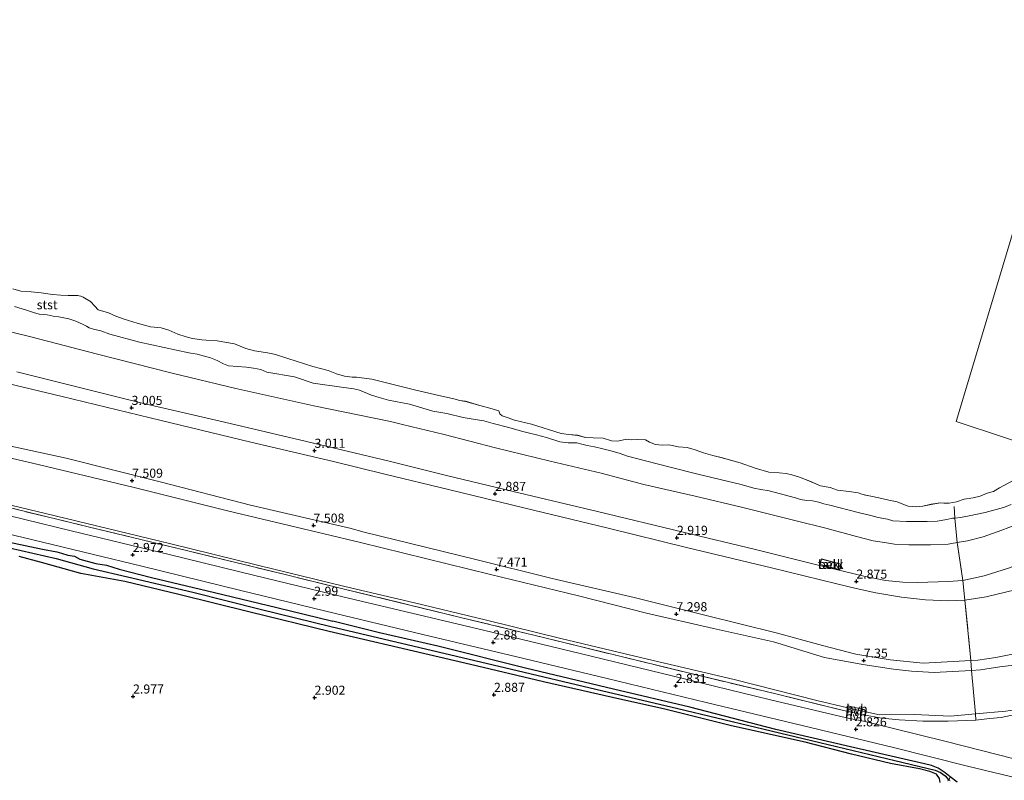
# Model space of a CAD drawing. Units: metres. Extents: x 249999 to 254522, y 606249 to 609473.
# Drawn here: x 251719 to 251990, y 607127 to 607336 of the extents above; entities that cross this region are included whole.
import ezdxf
from ezdxf.enums import TextEntityAlignment as Align

# ---------------------------------------------------------------- set-up
doc = ezdxf.new("R2010")
doc.units = ezdxf.units.M
doc.linetypes.add('IE-TERREINAFSCHEIDING', pattern=[10, 8, -2])
doc.layers.get('0').update_dxf_attribs({"lineweight": 25})
for name, color, linetype, lineweight in [('B-ME-GW-HOOGTEPUNT-S-B1', 10, 'Continuous', 25), ('B-ME-GW-INSTEEKWATERGANG-L-B1', 10, 'Continuous', 25), ('B-ME-GW-KRUINLIJN-L-B1', 93, 'Continuous', 18), ('B-ME-GW-TEENLIJN-L-B1', 93, 'Continuous', 18), ('B-ME-GW-WATERGANG-GREPPEL-L-B1', 10, 'Continuous', 25), ('B-ME-IE-GRASLAND-GV-B6', 93, 'Continuous', 18), ('B-ME-IE-GRONDWERKLIJN-GROND_NIETINGERICHT-GV-B6', 253, 'Continuous', 18), ('B-ME-IE-HULPGEOMETRIE-L-B1', 53, 'Continuous', 18), ('B-ME-IE-TERREINAFSCHEIDING-RASTERHEKWERK-L-B1', 8, 'IE-TERREINAFSCHEIDING', 18), ('B-ME-KG-KADASTRAAL-DAKRAND-L-B1', 13, 'Continuous', 18), ('B-ME-OB-BEKLEDING-GV-B6', 253, 'Continuous', 18), ('B-ME-OB-WATERLIJN-L-B1', 133, 'OB-WATERLIJN', 18), ('B-ME-OG-BEBOUWING-GV-B6', 173, 'Continuous', 18), ('B-ME-OG-WATER-GV-B6', 153, 'Continuous', 18), ('B-ME-VH-VERH_SOORT-BITUMEN-GV-B6', 8, 'IE-TERREINAFSCHEIDING-NATUURLIJK-HOUTWAL', 18), ('B-ME-VH-VERH_SOORT-HALF_VERHARDING-GV-B6', 8, 'IE-TERREINAFSCHEIDING-NATUURLIJK-HOUTWAL', 18)]:
    doc.layers.add(name, color=color, linetype=linetype, lineweight=lineweight)
doc.styles.add('NLCS-ISO', font='NLCS-ISO.TTF')
doc.linetypes.add('IE-TERREINAFSCHEIDING-NATUURLIJK-HOUTWAL', pattern='A,7,-1.5,[67,NLCS.SHX,S=0.75,R=45,X=0,Y=0],-1.5,7,-1.5,[70,NLCS.SHX,S=0.75,R=0,X=0,Y=0],-1.5', length=20)
doc.linetypes.add('OB-WATERLIJN', pattern='A,10,[32,NLCS.SHX,S=2,R=0,X=0,Y=0],-12', length=22)

# ---------------------------------------------------------------- blocks, each defined once
blk = doc.blocks.new('d03hn_FeatureWriter_4_1_FMEBLOCK7')
at = {"layer": 'B-ME-OB-WATERLIJN-L-B1'}
blk.add_polyline3d([(680.38, -956.64, -0.91), (682.59, -957.23, -0.91), (685.41, -957.41, -0.91), (688.16, -957.71, -0.91), (691.34, -958.21, -0.91), (693.63, -958.41, -0.91), (695.65, -958.48, -0.91), (698.25, -958.46, -0.91), (699.11, -958.63, -0.91), (699.75, -958.93, -0.91), (701.76, -960.11, -0.91), (702.98, -961.37, -0.91), (703.9, -962.41, -0.91), (706.71, -963.27, -0.91), (708.73, -964.13, -0.91), (711.09, -964.94, -0.91), (714.61, -966.07, -0.91), (718.33, -967.1, -0.91), (721.27, -967.35, -0.91), (723.4, -968.04, -0.91), (725.89, -969.1, -0.91), (728.19, -969.83, -0.91), (729.95, -970.33, -0.91), (732.53, -970.72, -0.91), (733.71, -970.74, -0.91), (736.74, -970.96, -0.91), (741.49, -971.81, -0.91), (744.58, -973.09, -0.91), (747.01, -973.74, -0.91), (750.03, -974.17, -0.91), (751.58, -974.41, -0.91), (752.78, -974.68, -0.91), (756.17, -975.83, -0.91), (763.05, -977.98, -0.91), (767.31, -979.16, -0.91), (769.57, -980.05, -0.91), (771.84, -980.65, -0.91), (773.89, -980.97, -0.91), (775.1, -981, -0.91), (779.34, -981.56, -0.91), (791.14, -984.43, -0.91), (796.67, -985.7, -0.91), (801.94, -986.96, -0.91), (803.58, -987.37, -0.91), (805.18, -987.62, -0.91), (809.14, -988.77, -0.91), (812.52, -989.65, -0.91), (814.4, -990.25, -0.91), (814.62, -991.04, -0.91), (815.32, -991.59, -0.91), (817.2, -992.28, -0.91), (818.68, -992.79, -0.91), (823.35, -993.89, -0.91), (831.6, -996.46, -0.91), (833.71, -996.73, -0.91), (836.2, -996.99, -0.91), (838.3, -997.61, -0.91), (840.42, -997.72, -0.91), (843.16, -997.78, -0.91), (845.42, -998.51, -0.91), (847.15, -998.61, -0.91), (849.59, -998.01, -0.91), (850.88, -998.26, -0.91), (852.68, -998.1, -0.91), (854.8, -998.24, -0.91), (855.92, -998.89, -0.91), (857.54, -999.54, -0.91), (859.39, -999.68, -0.91), (861.29, -999.6, -0.91), (862.65, -999.86, -0.91), (863.79, -1000.14, -0.91), (866.28, -1000.33, -0.91), (868.53, -1000.95, -0.91), (870.81, -1001.85, -0.91), (873.36, -1002.56, -0.91), (875.63, -1003.09, -0.91), (880.89, -1004.56, -0.91), (885.07, -1006.05, -0.91), (888.79, -1007.1, -0.91), (891.64, -1007.29, -0.91), (893.59, -1007.51, -0.91), (895.13, -1007.91, -0.91), (897.3, -1008.48, -0.91), (900.08, -1009.62, -0.91), (903.1, -1010.86, -0.91), (905.76, -1011.37, -0.91), (907.74, -1012.11, -0.91), (910.98, -1012.51, -0.91), (913.48, -1012.86, -0.91), (914.44, -1013.18, -0.91), (915.52, -1013.44, -0.91), (917.37, -1013.84, -0.91), (919.98, -1014.36, -0.91), (921.93, -1014.84, -0.91), (924.21, -1015.29, -0.91), (925.77, -1015.98, -0.91), (927.21, -1016.52, -0.91), (929.66, -1016.67, -0.91), (931.31, -1016.55, -0.91), (933.57, -1016, -0.91), (936.07, -1015.62, -0.91), (937.12, -1015.71, -0.91), (938.56, -1015.68, -0.91), (940.55, -1015.27, -0.91), (942.65, -1014.56, -0.91), (945.18, -1014.19, -0.91), (947.13, -1013.72, -0.91), (949.06, -1012.91, -0.91), (950.73, -1012.43, -0.91), (952.43, -1011.5, -0.91), (957.75, -1008.62, -0.91)], dxfattribs=at)
blk = doc.blocks.new('hoogtepunt')
for p, q in [((-0.5, 0), (0.5, 0)), ((0, 0.5), (0, -0.5))]:
    blk.add_line(p, q)

msp = doc.modelspace()

# ---------------------------------------------------------------- linework, layer by layer
at = {"layer": 'B-ME-GW-INSTEEKWATERGANG-L-B1'}
for points in [[(251709.123, 607193.812, 2.744), (251725.239, 607190.349, 2.858), (251729.216, 607189.68, 2.854), (251730.485, 607189.258, 2.858), (251732.272, 607188.73, 2.808), (251734.083, 607188.426, 2.832), (251735.57, 607187.664, 2.815), (251739.958, 607186.402, 2.859), (251742.913, 607185.968, 2.824), (251746.4, 607184.893, 2.831), (251755.296, 607182.582, 2.744), (251772.682, 607178.45, 2.726), (251789.891, 607174.342, 2.733), (251805.285, 607170.513, 2.773)], [(251804.299, 607167.725, 2.863), (251782.552, 607172.988, 2.871), (251762.855, 607177.877, 2.906), (251747.976, 607181.441, 2.905), (251735.833, 607183.641, 2.975), (251724.969, 607186.68, 3.025), (251718.881, 607188.354, 2.96)], [(251977.469, 607126.203, 2.518), (251975.547, 607127.606, 2.592), (251974.168, 607128.782, 2.673), (251972.248, 607130.006, 2.694), (251970.351, 607130.759, 2.686), (251968.465, 607131.239, 2.679), (251948.041, 607135.914, 2.708), (251927.48, 607140.676, 2.713), (251903.771, 607146.841, 2.742), (251882.676, 607151.835, 2.751), (251858.415, 607157.606, 2.764), (251834.288, 607163.667, 2.785), (251818.176, 607167.294, 2.812), (251805.285, 607170.513, 2.773)], [(251972.761, 607126.104, 2.814), (251972.587, 607127.176, 2.788), (251971.781, 607128.367, 2.737), (251969.91, 607129.15, 2.705), (251967.051, 607129.805, 2.687), (251959.093, 607131.352, 2.771), (251948.351, 607133.874, 2.77), (251935.544, 607137.157, 2.83), (251915.267, 607141.72, 2.83), (251896.85, 607146.316, 2.813), (251882.431, 607149.475, 2.891), (251863.378, 607153.816, 2.903), (251843.296, 607158.605, 2.887), (251823.287, 607163.28, 2.849), (251804.299, 607167.725, 2.863)]]:
    msp.add_polyline3d(points, dxfattribs=at)
at = {"layer": 'B-ME-GW-KRUINLIJN-L-B1'}
for points in [[(251812.977, 607192.247, 7.355), (251802.911, 607194.639, 7.414), (251776.308, 607200.896, 7.398), (251750.167, 607207.457, 7.374), (251724.098, 607213.748, 7.464), (251698.051, 607219.743, 7.343), (251673.086, 607225.933, 7.399), (251646.989, 607232.188, 7.388), (251620.93, 607238.334, 7.453), (251594.044, 607244.404, 7.455), (251569.111, 607251.143, 7.474), (251544.624, 607256.874, 7.507), (251518.638, 607261.801, 7.76), (251493.308, 607266.346, 7.947), (251468.615, 607271.264, 8.263), (251443.845, 607276.306, 8.743), (251425.592, 607279.508, 8.939)], [(251991.379, 607161.177, 7.336), (251988.084, 607160.554, 7.327), (251983.193, 607159.828, 7.303), (251981.26, 607159.66, 7.238), (251976.35, 607159.401, 7.27), (251968.116, 607158.961, 7.217), (251958.982, 607159.854, 7.259), (251949.532, 607161.447, 7.309), (251940.369, 607163.862, 7.34), (251927.531, 607167.316, 7.342), (251908.233, 607172.104, 7.377), (251888.38, 607177.072, 7.341), (251865.837, 607182.292, 7.402), (251844.409, 607187.578, 7.426), (251813.986, 607195.101, 7.376), (251810, 607196.122, 7.41), (251782.638, 607202.503, 7.381), (251757.747, 607208.897, 7.385), (251731.833, 607215.44, 7.345), (251705.878, 607221.063, 7.363)], [(251812.977, 607192.247, 7.355), (251848.806, 607183.385, 7.471), (251873.05, 607177.488, 7.387), (251891.769, 607172.707, 7.378), (251910.285, 607168.474, 7.409), (251926.846, 607164.813, 7.434), (251940.88, 607160.554, 7.359), (251951.493, 607158.585, 7.324), (251959.881, 607157.276, 7.346), (251964.911, 607156.741, 7.267), (251971.116, 607156.392, 7.307), (251976.162, 607156.628, 7.327), (251981.461, 607156.902, 7.397), (251983.889, 607157.138, 7.342), (251989.269, 607157.967, 7.389), (252003.072, 607159.629, 7.579)]]:
    msp.add_polyline3d(points, dxfattribs=at)
at = {"layer": 'B-ME-GW-TEENLIJN-L-B1'}
for points in [[(251419.173, 607263.52, 3.258), (251421.124, 607263.181, 3.259), (251445.864, 607259.367, 3.193), (251472.297, 607255.089, 3.233), (251497.713, 607251.226, 3.18), (251522.31, 607247.356, 3.21), (251537.963, 607244.673, 3.16), (251549.424, 607242.473, 3.166), (251565.46, 607238.66, 3.077), (251591.011, 607232.597, 3.059), (251616.975, 607226.194, 3.082), (251644.041, 607219.724, 3.078), (251671.496, 607213.105, 3.064), (251699.124, 607206.619, 3.141), (251726.058, 607200.202, 3.049), (251760.291, 607191.893, 3.108), (251784.929, 607185.888, 3.175), (251808.673, 607180.086, 3.226)], [(251947.307, 607146.697, 3.051), (251938.758, 607148.674, 3.136), (251916.013, 607154.462, 3.148), (251892.048, 607160.083, 3.135), (251868.191, 607165.792, 3.149), (251847.713, 607170.812, 3.233), (251827.794, 607175.628, 3.256), (251808.673, 607180.086, 3.226)], [(252203.501, 607101.521, 2.719), (252185.109, 607106.146, 2.692), (252165.685, 607110.199, 2.632), (252143.45, 607116.009, 2.649), (252124.921, 607120.722, 2.766), (252105.88, 607124.926, 2.644), (252093.374, 607128.32, 2.819), (252081.742, 607131.724, 2.816), (252067.526, 607135.441, 2.908), (252057.602, 607137.947, 2.92), (252044.892, 607140.098, 2.865), (252027.308, 607143.954, 2.975), (252015.772, 607145.406, 3.049), (252007.571, 607145.995, 2.995), (251998.036, 607146.408, 2.947), (251993.229, 607146.109, 3.005), (251990.884, 607145.703, 3.141), (251982.506, 607144.997, 3.216), (251975.624, 607144.322, 3.106), (251965.631, 607144.812, 3.146), (251956.071, 607144.767, 3.08), (251952.243, 607145.556, 3.001), (251947.307, 607146.697, 3.051)]]:
    msp.add_polyline3d(points, dxfattribs=at)
at = {"layer": 'B-ME-GW-WATERGANG-GREPPEL-L-B1'}
for points in [[(251712.842, 607191.515, 2.521), (251729.053, 607187.772, 2.347), (251739.258, 607184.991, 2.414), (251748.75, 607182.715, 2.387), (251766.697, 607178.533, 2.379), (251785.308, 607173.87, 2.41), (251804.788, 607169.107, 2.387)], [(251804.788, 607169.107, 2.387), (251829.35, 607163.321, 2.373), (251854.574, 607157.286, 2.38), (251877.871, 607151.792, 2.396), (251900.459, 607146.456, 2.397), (251921.911, 607141.366, 2.4), (251939.586, 607137.091, 2.423), (251960.261, 607132.185, 2.276), (251971.419, 607129.498, 2.183), (251972.88, 607128.844, 2.159), (251974.186, 607127.917, 2.106), (251975.164, 607126.71, 2.03)]]:
    msp.add_polyline3d(points, dxfattribs=at)
at = {"layer": 'B-ME-IE-GRASLAND-GV-B6'}
for points in [[(251709.088, 607237.588, 2.982), (251730.732, 607232.42, 2.979), (251755.002, 607226.529, 2.989), (251782.714, 607219.868, 2.89), (251805.523, 607214.487, 2.943), (251819.629, 607211.047, 2.971), (251837.179, 607206.806, 3.043), (251858.018, 607201.729, 3.025), (251881.28, 607196.13, 2.967), (251902.857, 607190.819, 2.997), (251926.259, 607185.225, 3.032), (251944.31, 607180.814, 2.95), (251949.646, 607179.524, 2.941), (251954.995, 607178.348, 2.946), (251962.103, 607177.119, 2.977), (251968.743, 607176.419, 3.045), (251975.001, 607176.121, 3.028), (251979.599, 607176.358, 3.03), (251981.26, 607159.66, 7.238)], [(251981.461, 607156.902, 7.397), (251976.162, 607156.628, 7.327), (251971.116, 607156.392, 7.307), (251964.911, 607156.741, 7.267), (251959.881, 607157.276, 7.346), (251951.493, 607158.585, 7.324), (251940.88, 607160.554, 7.359), (251926.846, 607164.813, 7.434), (251910.285, 607168.474, 7.409), (251891.769, 607172.707, 7.378), (251873.05, 607177.488, 7.387), (251848.806, 607183.385, 7.471), (251812.977, 607192.247, 7.355), (251802.911, 607194.639, 7.414), (251776.308, 607200.896, 7.398), (251750.167, 607207.457, 7.374), (251724.098, 607213.748, 7.464), (251698.051, 607219.743, 7.343)], [(251698.051, 607219.743, 7.343), (251724.098, 607213.748, 7.464), (251750.167, 607207.457, 7.374), (251776.308, 607200.896, 7.398), (251802.911, 607194.639, 7.414), (251812.977, 607192.247, 7.355), (251848.806, 607183.385, 7.471), (251873.05, 607177.488, 7.387), (251891.769, 607172.707, 7.378), (251910.285, 607168.474, 7.409), (251926.846, 607164.813, 7.434), (251940.88, 607160.554, 7.359), (251951.493, 607158.585, 7.324), (251959.881, 607157.276, 7.346), (251964.911, 607156.741, 7.267), (251971.116, 607156.392, 7.307), (251976.162, 607156.628, 7.327), (251981.461, 607156.902, 7.397), (251982.506, 607144.997, 3.216)], [(251705.878, 607221.063, 7.363), (251731.833, 607215.44, 7.345), (251757.747, 607208.897, 7.385), (251782.638, 607202.503, 7.381), (251810, 607196.122, 7.41), (251813.986, 607195.101, 7.376), (251844.409, 607187.578, 7.426), (251865.837, 607182.292, 7.402), (251888.38, 607177.072, 7.341), (251908.233, 607172.104, 7.377), (251927.531, 607167.316, 7.342), (251940.369, 607163.862, 7.34), (251949.532, 607161.447, 7.309), (251958.982, 607159.854, 7.259), (251968.116, 607158.961, 7.217), (251976.35, 607159.401, 7.27), (251981.26, 607159.66, 7.238), (251981.461, 607156.902, 7.397)], [(251981.26, 607159.66, 7.238), (251976.35, 607159.401, 7.27), (251968.116, 607158.961, 7.217), (251958.982, 607159.854, 7.259), (251949.532, 607161.447, 7.309), (251940.369, 607163.862, 7.34), (251927.531, 607167.316, 7.342), (251908.233, 607172.104, 7.377), (251888.38, 607177.072, 7.341), (251865.837, 607182.292, 7.402), (251844.409, 607187.578, 7.426), (251813.986, 607195.101, 7.376), (251810, 607196.122, 7.41), (251782.638, 607202.503, 7.381), (251757.747, 607208.897, 7.385), (251731.833, 607215.44, 7.345), (251705.878, 607221.063, 7.363)], [(251982.506, 607144.997, 3.216), (251975.624, 607144.322, 3.106), (251965.631, 607144.812, 3.146), (251956.071, 607144.767, 3.08), (251952.243, 607145.556, 3.001), (251952.391, 607146.012, 3.048), (251947.432, 607147.171, 3.046), (251947.307, 607146.697, 3.051), (251938.758, 607148.674, 3.136), (251916.013, 607154.462, 3.148), (251892.048, 607160.083, 3.135), (251868.191, 607165.792, 3.149), (251847.713, 607170.812, 3.233), (251827.794, 607175.628, 3.256), (251808.673, 607180.086, 3.226), (251784.929, 607185.888, 3.175), (251760.291, 607191.893, 3.108), (251726.058, 607200.202, 3.049), (251699.124, 607206.619, 3.141)], [(251699.124, 607206.619, 3.141), (251726.058, 607200.202, 3.049), (251760.291, 607191.893, 3.108), (251784.929, 607185.888, 3.175), (251808.673, 607180.086, 3.226), (251827.794, 607175.628, 3.256), (251847.713, 607170.812, 3.233), (251868.191, 607165.792, 3.149), (251892.048, 607160.083, 3.135), (251916.013, 607154.462, 3.148), (251938.758, 607148.674, 3.136), (251947.307, 607146.697, 3.051), (251947.034, 607145.734, 2.965)], [(252034.323, 607206.418, 3.19), (252050.683, 607201.162, 7.321), (252047.429, 607196.748, 7.349), (252042.974, 607190.862, 7.364), (252038.178, 607186.478, 7.327), (252034.005, 607182.333, 7.365), (252027.536, 607176.99, 7.405), (252019.453, 607171.867, 7.452), (252012.335, 607168.095, 7.401), (252006.064, 607165.325, 7.398), (251999.202, 607162.645, 7.375), (251991.379, 607161.177, 7.336), (251988.084, 607160.554, 7.327), (251983.193, 607159.828, 7.303), (251981.26, 607159.66, 7.238), (251979.599, 607176.358, 3.03), (251985.449, 607177.238, 3.059), (251996.13, 607179.772, 3.057), (252004.487, 607182.914, 3.126), (252012.193, 607186.887, 3.105), (252019.331, 607191.872, 3.105), (252026.235, 607197.713, 3.136), (252031.749, 607203.488, 3.155), (252034.323, 607206.418, 3.19)], [(251947.034, 607145.734, 2.965), (251946.973, 607143.889, 2.819), (251925.968, 607148.893, 2.906), (251899.288, 607155.381, 2.921), (251873.558, 607161.604, 2.944), (251846.886, 607168.03, 2.955), (251807.712, 607177.37, 2.904), (251783.832, 607183.132, 2.883), (251760.205, 607188.894, 2.951), (251733.134, 607195.385, 2.873), (251707.518, 607201.668, 2.926)], [(251712.987, 607202.573, 2.985), (251738.204, 607196.476, 3.036), (251765.009, 607189.971, 3.128), (251792.201, 607183.397, 3.132), (251808.426, 607179.389, 3.097), (251840.532, 607171.575, 3.117), (251863.793, 607165.958, 3.058), (251884.131, 607160.967, 3.051), (251905.262, 607155.8, 3.027), (251927.069, 607150.622, 2.984), (251946.141, 607145.931, 2.979), (251947.034, 607145.734, 2.965)], [(251947.034, 607145.734, 2.965), (251946.141, 607145.931, 2.979), (251927.069, 607150.622, 2.984), (251905.262, 607155.8, 3.027), (251884.131, 607160.967, 3.051), (251863.793, 607165.958, 3.058), (251840.532, 607171.575, 3.117), (251808.426, 607179.389, 3.097), (251792.201, 607183.397, 3.132), (251765.009, 607189.971, 3.128), (251738.204, 607196.476, 3.036), (251712.987, 607202.573, 2.985)], [(251694.3, 607199.753, 2.857), (251725.292, 607192.267, 2.9), (251752.671, 607185.692, 2.839), (251779.954, 607179.029, 2.884), (251806.051, 607172.675, 2.911), (251830.178, 607166.856, 2.843), (251856.021, 607160.701, 2.821), (251881.008, 607154.766, 2.811), (251908.292, 607148.169, 2.829), (251934.73, 607141.771, 2.777), (251959.897, 607135.706, 2.733), (251979.993, 607130.706, 2.744), (252002.432, 607125.21, 2.731)], [(251977.469, 607126.203, 2.518), (251975.547, 607127.606, 2.592), (251974.168, 607128.782, 2.673), (251972.248, 607130.006, 2.694), (251970.351, 607130.759, 2.686), (251968.465, 607131.239, 2.679), (251948.041, 607135.914, 2.708), (251927.48, 607140.676, 2.713), (251903.771, 607146.841, 2.742), (251882.676, 607151.835, 2.751), (251858.415, 607157.606, 2.764), (251834.288, 607163.667, 2.785), (251818.176, 607167.294, 2.812), (251805.285, 607170.513, 2.773), (251789.891, 607174.342, 2.733), (251772.682, 607178.45, 2.726), (251755.296, 607182.582, 2.744), (251746.4, 607184.893, 2.831), (251742.913, 607185.968, 2.824), (251739.958, 607186.402, 2.859), (251735.57, 607187.664, 2.815), (251734.083, 607188.426, 2.832), (251732.272, 607188.73, 2.808), (251730.485, 607189.258, 2.858), (251729.216, 607189.68, 2.854), (251725.239, 607190.349, 2.858), (251709.123, 607193.812, 2.744)], [(251709.123, 607193.812, 2.744), (251725.239, 607190.349, 2.858), (251729.216, 607189.68, 2.854), (251730.485, 607189.258, 2.858), (251732.272, 607188.73, 2.808), (251734.083, 607188.426, 2.832), (251735.57, 607187.664, 2.815), (251739.958, 607186.402, 2.859), (251742.913, 607185.968, 2.824), (251746.4, 607184.893, 2.831), (251755.296, 607182.582, 2.744), (251772.682, 607178.45, 2.726), (251789.891, 607174.342, 2.733), (251805.285, 607170.513, 2.773), (251818.176, 607167.294, 2.812), (251834.288, 607163.667, 2.785), (251858.415, 607157.606, 2.764), (251882.676, 607151.835, 2.751), (251903.771, 607146.841, 2.742), (251927.48, 607140.676, 2.713), (251948.041, 607135.914, 2.708), (251968.465, 607131.239, 2.679), (251970.351, 607130.759, 2.686), (251972.248, 607130.006, 2.694), (251974.168, 607128.782, 2.673)], [(251974.168, 607128.782, 2.673), (251975.547, 607127.606, 2.592), (251975.164, 607126.71, 2.03), (251974.186, 607127.917, 2.106), (251972.88, 607128.844, 2.159), (251971.419, 607129.498, 2.183), (251960.261, 607132.185, 2.276), (251939.586, 607137.091, 2.423), (251921.911, 607141.366, 2.4), (251900.459, 607146.456, 2.397), (251877.871, 607151.792, 2.396), (251854.574, 607157.286, 2.38), (251829.35, 607163.321, 2.373), (251804.788, 607169.107, 2.387), (251785.308, 607173.87, 2.41), (251766.697, 607178.533, 2.379), (251748.75, 607182.715, 2.387), (251739.258, 607184.991, 2.414), (251729.053, 607187.772, 2.347), (251712.842, 607191.515, 2.521)], [(251712.842, 607191.515, 2.521), (251729.053, 607187.772, 2.347), (251739.258, 607184.991, 2.414), (251748.75, 607182.715, 2.387), (251766.697, 607178.533, 2.379), (251785.308, 607173.87, 2.41), (251804.788, 607169.107, 2.387), (251829.35, 607163.321, 2.373), (251854.574, 607157.286, 2.38), (251877.871, 607151.792, 2.396), (251900.459, 607146.456, 2.397), (251921.911, 607141.366, 2.4), (251939.586, 607137.091, 2.423), (251960.261, 607132.185, 2.276), (251971.419, 607129.498, 2.183), (251972.88, 607128.844, 2.159), (251974.186, 607127.917, 2.106), (251975.164, 607126.71, 2.03), (251974.777, 607126.515, 2.015)], [(251971.781, 607128.367, 2.737), (251969.91, 607129.15, 2.705), (251967.051, 607129.805, 2.687), (251959.093, 607131.352, 2.771), (251948.351, 607133.874, 2.77), (251935.544, 607137.157, 2.83), (251915.267, 607141.72, 2.83), (251896.85, 607146.316, 2.813), (251882.431, 607149.475, 2.891), (251863.378, 607153.816, 2.903), (251843.296, 607158.605, 2.887), (251823.287, 607163.28, 2.849), (251804.299, 607167.725, 2.863), (251782.552, 607172.988, 2.871), (251762.855, 607177.877, 2.906), (251747.976, 607181.441, 2.905), (251735.833, 607183.641, 2.975), (251724.969, 607186.68, 3.025), (251718.881, 607188.354, 2.96)], [(252003.072, 607159.629, 7.579), (251989.269, 607157.967, 7.389), (251983.889, 607157.138, 7.342), (251981.461, 607156.902, 7.397), (251981.26, 607159.66, 7.238), (251983.193, 607159.828, 7.303), (251988.084, 607160.554, 7.327), (251991.379, 607161.177, 7.336)], [(251990.884, 607145.703, 3.141), (251982.506, 607144.997, 3.216), (251981.461, 607156.902, 7.397), (251983.889, 607157.138, 7.342), (251989.269, 607157.967, 7.389), (252003.072, 607159.629, 7.579)], [(252021.714, 607125.691, 2.804), (251998.243, 607131.327, 2.746), (251974.025, 607137.457, 2.744), (251952.119, 607142.866, 2.808), (251951.927, 607144.655, 2.888), (251952.243, 607145.556, 3.001), (251956.071, 607144.767, 3.08), (251965.631, 607144.812, 3.146), (251975.624, 607144.322, 3.106), (251982.506, 607144.997, 3.216), (251990.884, 607145.703, 3.141), (251993.229, 607146.109, 3.005), (251998.036, 607146.408, 2.947), (252007.571, 607145.995, 2.995), (252015.772, 607145.406, 3.049)], [(251972.761, 607126.104, 2.814), (251972.587, 607127.176, 2.788), (251971.781, 607128.367, 2.737)], [(251975.536, 607126.549, 2.031), (251975.164, 607126.71, 2.03), (251975.547, 607127.606, 2.592), (251977.469, 607126.203, 2.518)]]:
    msp.add_polyline3d(points, dxfattribs=at)
at = {"layer": 'B-ME-IE-GRONDWERKLIJN-GROND_NIETINGERICHT-GV-B6'}
for points in [[(251717.555, 607257.237, -0.671), (251720.895, 607256.228, -0.682), (251722.826, 607255.575, -0.687), (251724.312, 607255.127, -0.69), (251726.511, 607254.976, -0.693), (251728.174, 607254.57, -0.694), (251729.808, 607254.377, -0.693), (251732.512, 607253.883, -0.707), (251734.475, 607253.211, -0.696), (251736.456, 607252.265, -0.695), (251737.372, 607251.797, -0.696), (251738.133, 607251.393, -0.697), (251739.296, 607251.007, -0.697), (251741.315, 607250.574, -0.696), (251743.863, 607249.641, -0.713), (251752.038, 607247.417, -0.685), (251765.659, 607244.452, -0.59), (251767.95, 607244.063, -0.686), (251771.598, 607243.104, -0.679), (251773.414, 607242.396, -0.645), (251775.143, 607241.471, -0.625), (251776.514, 607240.921, -0.604), (251781.491, 607240.561, -0.597), (251783.443, 607240.227, -0.6), (251785.48, 607239.906, -0.639), (251787.1, 607239.191, -0.675), (251794.729, 607237.875, -0.587), (251799.883, 607236.153, -0.685), (251807.703, 607235.015, -0.804), (251811.116, 607234.571, -0.844), (251812.636, 607234.143, -0.876), (251816.01, 607232.819, -0.889), (251818.09, 607232.12, -0.854), (251820.635, 607231.462, -0.883), (251826.448, 607230.318, -0.926), (251832.863, 607228.441, -0.902), (251836.763, 607227.735, -0.948), (251841.255, 607226.643, -0.952), (251844.043, 607226.241, -0.895), (251846.971, 607225.743, -0.948), (251849.532, 607225.002, -0.931), (251853.821, 607223.931, -0.947), (251857.383, 607222.904, -0.956), (251859.542, 607222.33, -0.964), (251861.5, 607221.848, -0.94), (251864.279, 607221.159, -0.932), (251867.895, 607219.985, -0.933), (251870.19, 607219.72, -0.934), (251872.595, 607219.648, -0.933), (251873.947, 607219.269, -0.921), (251875.45, 607218.968, -0.918), (251877.498, 607218.563, -0.94), (251879.789, 607218.022, -0.951), (251881.982, 607217.434, -0.94), (251884.249, 607216.784, -0.914), (251886.578, 607215.989, -0.898), (251897.635, 607213.131, -0.776), (251906.005, 607211.078, -0.818), (251917.893, 607208.187, -0.731), (251921.446, 607207.204, -0.76), (251923.367, 607206.81, -0.762), (251925.671, 607206.467, -0.769), (251932.846, 607204.559, -0.783), (251934.257, 607204.044, -0.793), (251936.024, 607203.83, -0.722), (251937.546, 607203.726, -0.726), (251939.328, 607203.348, -0.735), (251940.712, 607202.897, -0.738), (251942.388, 607202.468, -0.731), (251950.14, 607200.436, -0.706), (251953.644, 607199.63, -0.737), (251955.69, 607199.087, -0.728), (251958.299, 607198.618, -0.766), (251959.717, 607198.152, -0.765), (251963.503, 607198.02, -0.796), (251966.828, 607197.991, -0.85), (251969.232, 607197.985, -0.873), (251971.921, 607198.097, -0.866), (251974.605, 607198.56, -0.843), (251976.189, 607198.88, -0.851), (251976.859, 607198.957, -0.851), (251977.495, 607192.232, -0.636), (251975.011, 607191.775, -0.659), (251970.124, 607191.607, -0.613), (251964.17, 607191.527, -0.63), (251960.177, 607191.749, -0.558), (251957.392, 607192.176, -0.61), (251954.288, 607192.711, -0.613), (251949.738, 607193.873, -0.62), (251941.276, 607196.161, -0.655), (251933.06, 607198.153, -0.606), (251918.405, 607201.848, -0.631), (251905.244, 607204.988, -0.6), (251891.035, 607208.228, -0.563), (251879.279, 607211.285, -0.612), (251865.24, 607214.655, -0.608), (251850.168, 607218.265, -0.656), (251836.01, 607221.933, -0.747), (251824.486, 607224.772, -0.751), (251821.243, 607225.543, -0.697), (251800.058, 607229.886, -0.551), (251778.609, 607234.675, -0.525), (251761.019, 607238.882, -0.499), (251740.458, 607244.084, -0.609), (251722.085, 607248.905, -0.555), (251704.368, 607253.164, -0.517)], [(251993.637, 607197.041, -0.636), (251989.75, 607195.591, -0.646), (251984.589, 607193.739, -0.6), (251980.286, 607192.653, -0.644), (251977.495, 607192.232, -0.636), (251976.859, 607198.957, -0.851), (251978.379, 607199.13, -0.852), (251980.755, 607199.584, -0.862), (251985.222, 607200.454, -0.873), (251990.264, 607201.873, -0.877), (251992.396, 607202.707, -0.9)], [(251718.881, 607188.354, 2.96), (251724.969, 607186.68, 3.025), (251735.833, 607183.641, 2.975), (251747.976, 607181.441, 2.905), (251762.855, 607177.877, 2.906), (251782.552, 607172.988, 2.871), (251804.299, 607167.725, 2.863), (251823.287, 607163.28, 2.849), (251843.296, 607158.605, 2.887), (251863.378, 607153.816, 2.903), (251882.431, 607149.475, 2.891), (251896.85, 607146.316, 2.813), (251915.267, 607141.72, 2.83), (251935.544, 607137.157, 2.83), (251948.351, 607133.874, 2.77), (251959.093, 607131.352, 2.771), (251967.051, 607129.805, 2.687), (251969.91, 607129.15, 2.705), (251971.781, 607128.367, 2.737), (251972.587, 607127.176, 2.788), (251972.761, 607126.104, 2.814)]]:
    msp.add_polyline3d(points, dxfattribs=at)
at = {"layer": 'B-ME-IE-HULPGEOMETRIE-L-B1'}
msp.add_line((251975.164, 607126.71, 2.03), (251975.547, 607127.606, 2.592), dxfattribs=at)
msp.add_polyline3d([(252299.879, 607121.566, 4.626), (252218.909, 607146.502, -0.323), (252186.89, 607156.273, 4.29), (252129.884, 607175.18, 4.199), (252093.039, 607187.175, 2.848), (252082.062, 607190.895, 2.746), (252075.219, 607193.168, 2.829), (252067.386, 607195.957, 3.053), (252053.239, 607200.288, 7.401), (252050.683, 607201.162, 7.321), (252034.323, 607206.418, 3.19), (252025.621, 607209.5, 2.785), (252015.025, 607213.221, -0.601), (252008.605, 607215.376, -0.938), (252003.884, 607216.7, -1.025), (251977.195, 607225.524, -0.91), (252019.466, 607366.464, -0.903), (251889.646, 607408.885, -0.903), (251622.304, 607496.245, -0.903), (251564.072, 607525.808, -0.903), (251531.164, 607542.514, -0.903), (251460.859, 607367.357, -0.7)], dxfattribs=at)
at = {"layer": 'B-ME-IE-TERREINAFSCHEIDING-RASTERHEKWERK-L-B1'}
msp.add_line((251947.034, 607145.734, 2.965), (251951.927, 607144.655, 2.888), dxfattribs=at)
for points in [[(251808.426, 607179.389, 3.097), (251792.201, 607183.397, 3.132), (251765.009, 607189.971, 3.128), (251738.204, 607196.476, 3.036), (251712.987, 607202.573, 2.985), (251685.873, 607208.941, 3.018), (251660.642, 607215.003, 3), (251640.436, 607219.923, 3.052), (251614.071, 607226.359, 3.001), (251590.431, 607232.053, 3.036), (251568.043, 607237.351, 3), (251549.207, 607241.583, 3.056), (251540.426, 607243.313, 3.075), (251524.766, 607245.978, 3.085), (251502.016, 607249.57, 3.075), (251478.337, 607253.347, 3.12), (251458.263, 607256.542, 3.099), (251437.168, 607259.792, 3.103), (251418.808, 607262.609, 3.087)], [(251976.626, 607202.113, -0.812), (251976.859, 607198.957, -0.851), (251977.495, 607192.232, -0.636), (251978.999, 607181.762, 2.833), (251979.599, 607176.358, 3.03), (251981.26, 607159.66, 7.238)], [(251808.426, 607179.389, 3.097), (251840.532, 607171.575, 3.117), (251863.793, 607165.958, 3.058), (251884.131, 607160.967, 3.051), (251905.262, 607155.8, 3.027), (251927.069, 607150.622, 2.984), (251946.141, 607145.931, 2.979), (251947.034, 607145.734, 2.965)], [(251993.463, 607144.79, 2.973), (251989.584, 607144.023, 2.937), (251986.357, 607143.704, 2.939), (251982.609, 607143.214, 3.022), (251982.506, 607144.997, 3.216), (251981.461, 607156.902, 7.397), (251981.26, 607159.66, 7.238)], [(251951.927, 607144.655, 2.888), (251952.623, 607144.502, 2.877), (251956.721, 607143.796, 3.018), (251961.493, 607143.311, 3.011), (251968.019, 607143.005, 3.066), (251975.029, 607142.989, 3.067), (251982.609, 607143.214, 3.022)]]:
    msp.add_polyline3d(points, dxfattribs=at)
at = {"layer": 'B-ME-KG-KADASTRAAL-DAKRAND-L-B1'}
msp.add_polyline3d([(251939.677, 607186.174, 3.891), (251945.042, 607184.76, 3.886), (251945.421, 607186.199, 3.891), (251940.056, 607187.611, 3.891), (251939.677, 607186.174, 3.891)], dxfattribs=at)
at = {"layer": 'B-ME-OB-BEKLEDING-GV-B6'}
for points in [[(251717.101, 607262.095, -0.906), (251719.311, 607261.503, -0.906), (251722.128, 607261.326, -0.906), (251724.874, 607261.021, -0.906), (251728.057, 607260.522, -0.906), (251730.344, 607260.322, -0.906), (251732.367, 607260.249, -0.906), (251734.963, 607260.272, -0.906), (251735.83, 607260.099, -0.906), (251736.467, 607259.804, -0.906), (251738.476, 607258.625, -0.906), (251739.695, 607257.361, -0.906), (251740.622, 607256.321, -0.906), (251743.426, 607255.46, -0.906), (251745.45, 607254.603, -0.906), (251747.812, 607253.791, -0.906), (251751.329, 607252.657, -0.906), (251755.05, 607251.629, -0.906), (251757.986, 607251.383, -0.906), (251760.116, 607250.691, -0.906), (251762.605, 607249.627, -0.906), (251764.91, 607248.905, -0.906), (251766.667, 607248.402, -0.906), (251769.245, 607248.012, -0.906), (251770.428, 607247.994, -0.906), (251773.454, 607247.771, -0.906), (251778.207, 607246.918, -0.906), (251781.301, 607245.646, -0.906), (251783.726, 607244.989, -0.906), (251786.75, 607244.562, -0.906), (251788.293, 607244.325, -0.906), (251789.5, 607244.049, -0.906), (251792.891, 607242.899, -0.906), (251799.771, 607240.747, -0.906), (251804.032, 607239.568, -0.906), (251806.29, 607238.678, -0.906), (251808.553, 607238.086, -0.906), (251810.61, 607237.764, -0.906), (251811.819, 607237.728, -0.906), (251816.057, 607237.174, -0.906), (251827.858, 607234.302, -0.906), (251833.39, 607233.032, -0.91), (251838.653, 607231.771, -0.91), (251840.302, 607231.36, -0.91), (251841.897, 607231.108, -0.91), (251845.858, 607229.957, -0.91), (251849.242, 607229.08, -0.91), (251851.114, 607228.481, -0.91), (251851.341, 607227.691, -0.91), (251852.034, 607227.146, -0.91), (251853.914, 607226.451, -0.91), (251855.394, 607225.942, -0.91), (251860.065, 607224.837, -0.91), (251868.317, 607222.271, -0.91), (251870.425, 607222, -0.91), (251872.92, 607221.74, -0.91), (251875.022, 607221.123, -0.91), (251877.136, 607221.015, -0.91), (251879.873, 607220.949, -0.91), (251882.135, 607220.221, -0.91), (251883.869, 607220.119, -0.91), (251886.31, 607220.718, -0.91), (251887.602, 607220.468, -0.91), (251889.401, 607220.631, -0.91), (251891.516, 607220.496, -0.91), (251892.64, 607219.838, -0.91), (251894.261, 607219.187, -0.91), (251896.107, 607219.054, -0.91), (251898.004, 607219.13, -0.91), (251899.363, 607218.868, -0.91), (251900.512, 607218.589, -0.91), (251902.998, 607218.405, -0.91), (251905.249, 607217.781, -0.91), (251907.523, 607216.884, -0.91), (251910.076, 607216.172, -0.91), (251912.35, 607215.638, -0.91), (251917.603, 607214.17, -0.91), (251921.79, 607212.678, -0.91), (251925.511, 607211.634, -0.91), (251928.355, 607211.44, -0.91), (251930.305, 607211.22, -0.91), (251931.843, 607210.826, -0.91), (251934.016, 607210.252, -0.91), (251936.795, 607209.115, -0.91), (251939.822, 607207.872, -0.91), (251942.482, 607207.362, -0.91), (251944.457, 607206.624, -0.91), (251947.701, 607206.225, -0.91), (251950.198, 607205.872, -0.91), (251951.158, 607205.549, -0.91), (251952.234, 607205.287, -0.91), (251954.083, 607204.895, -0.91), (251956.7, 607204.376, -0.91), (251958.65, 607203.891, -0.91), (251960.925, 607203.442, -0.91), (251962.489, 607202.748, -0.91), (251963.932, 607202.214, -0.91), (251966.379, 607202.066, -0.91), (251968.027, 607202.183, -0.91), (251970.288, 607202.728, -0.91), (251972.783, 607203.114, -0.91), (251973.834, 607203.021, -0.91), (251975.275, 607203.047, -0.91), (251977.265, 607203.457, -0.91), (251979.371, 607204.176, -0.91), (251981.897, 607204.544, -0.91), (251983.846, 607205.016, -0.91), (251985.782, 607205.822, -0.91), (251987.444, 607206.303, -0.91), (251989.152, 607207.233, -0.91), (251994.464, 607210.113, -0.91)], [(251992.396, 607202.707, -0.9), (251990.264, 607201.873, -0.877), (251985.222, 607200.454, -0.873), (251980.755, 607199.584, -0.862), (251978.379, 607199.13, -0.852), (251976.859, 607198.957, -0.851), (251976.189, 607198.88, -0.851), (251974.605, 607198.56, -0.843), (251971.921, 607198.097, -0.866), (251969.232, 607197.985, -0.873), (251966.828, 607197.991, -0.85), (251963.503, 607198.02, -0.796), (251959.717, 607198.152, -0.765), (251958.299, 607198.618, -0.766), (251955.69, 607199.087, -0.728), (251953.644, 607199.63, -0.737), (251950.14, 607200.436, -0.706), (251942.388, 607202.468, -0.731), (251940.712, 607202.897, -0.738), (251939.328, 607203.348, -0.735), (251937.546, 607203.726, -0.726), (251936.024, 607203.83, -0.722), (251934.257, 607204.044, -0.793), (251932.846, 607204.559, -0.783), (251925.671, 607206.467, -0.769), (251923.367, 607206.81, -0.762), (251921.446, 607207.204, -0.76), (251917.893, 607208.187, -0.731), (251906.005, 607211.078, -0.818), (251897.635, 607213.131, -0.776), (251886.578, 607215.989, -0.898), (251884.249, 607216.784, -0.914), (251881.982, 607217.434, -0.94), (251879.789, 607218.022, -0.951), (251877.498, 607218.563, -0.94), (251875.45, 607218.968, -0.918), (251873.947, 607219.269, -0.921), (251872.595, 607219.648, -0.933), (251870.19, 607219.72, -0.934), (251867.895, 607219.985, -0.933), (251864.279, 607221.159, -0.932), (251861.5, 607221.848, -0.94), (251859.542, 607222.33, -0.964), (251857.383, 607222.904, -0.956), (251853.821, 607223.931, -0.947), (251849.532, 607225.002, -0.931), (251846.971, 607225.743, -0.948), (251844.043, 607226.241, -0.895), (251841.255, 607226.643, -0.952), (251836.763, 607227.735, -0.948), (251832.863, 607228.441, -0.902), (251826.448, 607230.318, -0.926), (251820.635, 607231.462, -0.883), (251818.09, 607232.12, -0.854), (251816.01, 607232.819, -0.889), (251812.636, 607234.143, -0.876), (251811.116, 607234.571, -0.844), (251807.703, 607235.015, -0.804), (251799.883, 607236.153, -0.685), (251794.729, 607237.875, -0.587), (251787.1, 607239.191, -0.675), (251785.48, 607239.906, -0.639), (251783.443, 607240.227, -0.6), (251781.491, 607240.561, -0.597), (251776.514, 607240.921, -0.604), (251775.143, 607241.471, -0.625), (251773.414, 607242.396, -0.645), (251771.598, 607243.104, -0.679), (251767.95, 607244.063, -0.686), (251765.659, 607244.452, -0.59), (251752.038, 607247.417, -0.685), (251743.863, 607249.641, -0.713), (251741.315, 607250.574, -0.696), (251739.296, 607251.007, -0.697), (251738.133, 607251.393, -0.697), (251737.372, 607251.797, -0.696), (251736.456, 607252.265, -0.695), (251734.475, 607253.211, -0.696), (251732.512, 607253.883, -0.707), (251729.808, 607254.377, -0.693), (251728.174, 607254.57, -0.694), (251726.511, 607254.976, -0.693), (251724.312, 607255.127, -0.69), (251722.826, 607255.575, -0.687), (251720.895, 607256.228, -0.682), (251717.555, 607257.237, -0.671)], [(251704.368, 607253.164, -0.517), (251722.085, 607248.905, -0.555), (251740.458, 607244.084, -0.609), (251761.019, 607238.882, -0.499), (251778.609, 607234.675, -0.525), (251800.058, 607229.886, -0.551), (251821.243, 607225.543, -0.697), (251824.486, 607224.772, -0.751), (251836.01, 607221.933, -0.747), (251850.168, 607218.265, -0.656), (251865.24, 607214.655, -0.608), (251879.279, 607211.285, -0.612), (251891.035, 607208.228, -0.563), (251905.244, 607204.988, -0.6), (251918.405, 607201.848, -0.631), (251933.06, 607198.153, -0.606), (251941.276, 607196.161, -0.655), (251949.738, 607193.873, -0.62), (251954.288, 607192.711, -0.613), (251957.392, 607192.176, -0.61), (251960.177, 607191.749, -0.558), (251964.17, 607191.527, -0.63), (251970.124, 607191.607, -0.613), (251975.011, 607191.775, -0.659), (251977.495, 607192.232, -0.636), (251978.999, 607181.762, 2.833)], [(251718.236, 607239.243, 2.894), (251752.796, 607230.582, 2.876), (251775.429, 607225.379, 2.792), (251798.039, 607220.019, 2.778), (251820.883, 607214.59, 2.871), (251837.032, 607210.611, 2.832), (251855.088, 607206.298, 2.87), (251878.292, 607200.769, 2.896), (251901.873, 607195.024, 2.907), (251921.855, 607190.248, 2.816), (251938.801, 607186.045, 2.784), (251951.707, 607182.928, 2.803), (251957.746, 607181.748, 2.863), (251962.494, 607181.298, 2.838), (251966.599, 607181.157, 2.822), (251975.003, 607181.431, 2.85), (251978.999, 607181.762, 2.833), (251979.599, 607176.358, 3.03)], [(251978.999, 607181.762, 2.833), (251975.003, 607181.431, 2.85), (251966.599, 607181.157, 2.822), (251962.494, 607181.298, 2.838), (251957.746, 607181.748, 2.863), (251951.707, 607182.928, 2.803), (251938.801, 607186.045, 2.784), (251921.855, 607190.248, 2.816), (251901.873, 607195.024, 2.907), (251878.292, 607200.769, 2.896), (251855.088, 607206.298, 2.87), (251837.032, 607210.611, 2.832), (251820.883, 607214.59, 2.871), (251798.039, 607220.019, 2.778), (251775.429, 607225.379, 2.792), (251752.796, 607230.582, 2.876), (251718.236, 607239.243, 2.894)], [(251979.599, 607176.358, 3.03), (251975.001, 607176.121, 3.028), (251968.743, 607176.419, 3.045), (251962.103, 607177.119, 2.977), (251954.995, 607178.348, 2.946), (251949.646, 607179.524, 2.941), (251944.31, 607180.814, 2.95), (251926.259, 607185.225, 3.032), (251902.857, 607190.819, 2.997), (251881.28, 607196.13, 2.967), (251858.018, 607201.729, 3.025), (251837.179, 607206.806, 3.043), (251819.629, 607211.047, 2.971), (251805.523, 607214.487, 2.943), (251782.714, 607219.868, 2.89), (251755.002, 607226.529, 2.989), (251730.732, 607232.42, 2.979), (251709.088, 607237.588, 2.982)], [(252015.025, 607213.221, -0.601), (252025.621, 607209.5, 2.785), (252021.608, 607204.797, 2.787), (252014.635, 607198.138, 2.824), (252010.18, 607194.726, 2.805), (252004.808, 607191.183, 2.793), (251998.437, 607187.813, 2.781), (251991.592, 607185.105, 2.83), (251984.91, 607182.994, 2.83), (251978.999, 607181.762, 2.833), (251977.495, 607192.232, -0.636), (251980.286, 607192.653, -0.644), (251984.589, 607193.739, -0.6), (251989.75, 607195.591, -0.646), (251993.637, 607197.041, -0.636), (251998.62, 607199.624, -0.658), (252003.988, 607203.01, -0.623), (252009.225, 607207.292, -0.618), (252015.025, 607213.221, -0.601)], [(252025.621, 607209.5, 2.785), (252034.323, 607206.418, 3.19), (252031.749, 607203.488, 3.155), (252026.235, 607197.713, 3.136), (252019.331, 607191.872, 3.105), (252012.193, 607186.887, 3.105), (252004.487, 607182.914, 3.126), (251996.13, 607179.772, 3.057), (251985.449, 607177.238, 3.059), (251979.599, 607176.358, 3.03), (251978.999, 607181.762, 2.833), (251984.91, 607182.994, 2.83), (251991.592, 607185.105, 2.83), (251998.437, 607187.813, 2.781), (252004.808, 607191.183, 2.793), (252010.18, 607194.726, 2.805), (252014.635, 607198.138, 2.824), (252021.608, 607204.797, 2.787), (252025.621, 607209.5, 2.785)], [(251939.615, 607186.138, 2.673), (251945.077, 607184.699, 2.683), (251945.482, 607186.235, 2.272), (251940.021, 607187.672, 2.165), (251939.615, 607186.138, 2.673)]]:
    msp.add_polyline3d(points, dxfattribs=at)
at = {"layer": 'B-ME-OG-BEBOUWING-GV-B6'}
msp.add_polyline3d([(251945.482, 607186.235, 2.272), (251945.077, 607184.699, 2.683), (251939.615, 607186.138, 2.673), (251940.021, 607187.672, 2.165), (251945.482, 607186.235, 2.272)], dxfattribs=at)
at = {"layer": 'B-ME-OG-WATER-GV-B6'}
for points in [[(252003.884, 607216.7, -1.025), (251977.195, 607225.524, -0.91), (252019.466, 607366.464, -0.903), (251889.646, 607408.885, -0.903), (251622.304, 607496.245, -0.903)], [(251622.304, 607496.245, -0.903), (251889.646, 607408.885, -0.903), (252019.466, 607366.464, -0.903), (251977.195, 607225.524, -0.91), (252003.884, 607216.7, -1.025)], [(251994.464, 607210.113, -0.91), (251989.152, 607207.233, -0.91), (251987.444, 607206.303, -0.91), (251985.782, 607205.822, -0.91), (251983.846, 607205.016, -0.91), (251981.897, 607204.544, -0.91), (251979.371, 607204.176, -0.91), (251977.265, 607203.457, -0.91), (251975.275, 607203.047, -0.91), (251973.834, 607203.021, -0.91), (251972.783, 607203.114, -0.91), (251970.288, 607202.728, -0.91), (251968.027, 607202.183, -0.91), (251966.379, 607202.066, -0.91), (251963.932, 607202.214, -0.91), (251962.489, 607202.748, -0.91), (251960.925, 607203.442, -0.91), (251958.65, 607203.891, -0.91), (251956.7, 607204.376, -0.91), (251954.083, 607204.895, -0.91), (251952.234, 607205.287, -0.91), (251951.158, 607205.549, -0.91), (251950.198, 607205.872, -0.91), (251947.701, 607206.225, -0.91), (251944.457, 607206.624, -0.91), (251942.482, 607207.362, -0.91), (251939.822, 607207.872, -0.91), (251936.795, 607209.115, -0.91), (251934.016, 607210.252, -0.91), (251931.843, 607210.826, -0.91), (251930.305, 607211.22, -0.91), (251928.355, 607211.44, -0.91), (251925.511, 607211.634, -0.91), (251921.79, 607212.678, -0.91), (251917.603, 607214.17, -0.91), (251912.35, 607215.638, -0.91), (251910.076, 607216.172, -0.91), (251907.523, 607216.884, -0.91), (251905.249, 607217.781, -0.91), (251902.998, 607218.405, -0.91), (251900.512, 607218.589, -0.91), (251899.363, 607218.868, -0.91), (251898.004, 607219.13, -0.91), (251896.107, 607219.054, -0.91), (251894.261, 607219.187, -0.91), (251892.64, 607219.838, -0.91), (251891.516, 607220.496, -0.91), (251889.401, 607220.631, -0.91), (251887.602, 607220.468, -0.91), (251886.31, 607220.718, -0.91), (251883.869, 607220.119, -0.91), (251882.135, 607220.221, -0.91), (251879.873, 607220.949, -0.91), (251877.136, 607221.015, -0.91), (251875.022, 607221.123, -0.91), (251872.92, 607221.74, -0.91), (251870.425, 607222, -0.91), (251868.317, 607222.271, -0.91), (251860.065, 607224.837, -0.91), (251855.394, 607225.942, -0.91), (251853.914, 607226.451, -0.91), (251852.034, 607227.146, -0.91), (251851.341, 607227.691, -0.91), (251851.114, 607228.481, -0.91), (251849.242, 607229.08, -0.91), (251845.858, 607229.957, -0.91), (251841.897, 607231.108, -0.91), (251840.302, 607231.36, -0.91), (251838.653, 607231.771, -0.91), (251833.39, 607233.032, -0.91), (251827.858, 607234.302, -0.906), (251816.057, 607237.174, -0.906), (251811.819, 607237.728, -0.906), (251810.61, 607237.764, -0.906), (251808.553, 607238.086, -0.906), (251806.29, 607238.678, -0.906), (251804.032, 607239.568, -0.906), (251799.771, 607240.747, -0.906), (251792.891, 607242.899, -0.906), (251789.5, 607244.049, -0.906), (251788.293, 607244.325, -0.906), (251786.75, 607244.562, -0.906), (251783.726, 607244.989, -0.906), (251781.301, 607245.646, -0.906), (251778.207, 607246.918, -0.906), (251773.454, 607247.771, -0.906), (251770.428, 607247.994, -0.906), (251769.245, 607248.012, -0.906), (251766.667, 607248.402, -0.906), (251764.91, 607248.905, -0.906), (251762.605, 607249.627, -0.906), (251760.116, 607250.691, -0.906), (251757.986, 607251.383, -0.906), (251755.05, 607251.629, -0.906), (251751.329, 607252.657, -0.906), (251747.812, 607253.791, -0.906), (251745.45, 607254.603, -0.906), (251743.426, 607255.46, -0.906), (251740.622, 607256.321, -0.906), (251739.695, 607257.361, -0.906), (251738.476, 607258.625, -0.906), (251736.467, 607259.804, -0.906), (251735.83, 607260.099, -0.906), (251734.963, 607260.272, -0.906), (251732.367, 607260.249, -0.906), (251730.344, 607260.322, -0.906), (251728.057, 607260.522, -0.906), (251724.874, 607261.021, -0.906), (251722.128, 607261.326, -0.906), (251719.311, 607261.503, -0.906), (251717.101, 607262.095, -0.906)], [(251974.777, 607126.515, 2.015), (251975.164, 607126.71, 2.03)], [(251975.164, 607126.71, 2.03), (251975.536, 607126.549, 2.031)]]:
    msp.add_polyline3d(points, dxfattribs=at)
at = {"layer": 'B-ME-VH-VERH_SOORT-BITUMEN-GV-B6'}
for points in [[(251707.518, 607201.668, 2.926), (251733.134, 607195.385, 2.873), (251760.205, 607188.894, 2.951), (251783.832, 607183.132, 2.883), (251807.712, 607177.37, 2.904), (251846.886, 607168.03, 2.955), (251873.558, 607161.604, 2.944), (251899.288, 607155.381, 2.921), (251925.968, 607148.893, 2.906), (251946.973, 607143.889, 2.819), (251952.119, 607142.866, 2.808), (251974.025, 607137.457, 2.744), (251998.243, 607131.327, 2.746), (252021.714, 607125.691, 2.804)], [(252002.432, 607125.21, 2.731), (251979.993, 607130.706, 2.744), (251959.897, 607135.706, 2.733), (251934.73, 607141.771, 2.777), (251908.292, 607148.169, 2.829), (251881.008, 607154.766, 2.811), (251856.021, 607160.701, 2.821), (251830.178, 607166.856, 2.843), (251806.051, 607172.675, 2.911), (251779.954, 607179.029, 2.884), (251752.671, 607185.692, 2.839), (251725.292, 607192.267, 2.9), (251694.3, 607199.753, 2.857)]]:
    msp.add_polyline3d(points, dxfattribs=at)
at = {"layer": 'B-ME-VH-VERH_SOORT-HALF_VERHARDING-GV-B6'}
for points in [[(251947.034, 607145.734, 2.965), (251947.307, 607146.697, 3.051), (251952.243, 607145.556, 3.001), (251951.927, 607144.655, 2.888), (251947.034, 607145.734, 2.965)], [(251952.243, 607145.556, 3.001), (251947.307, 607146.697, 3.051), (251947.432, 607147.171, 3.046), (251952.391, 607146.012, 3.048), (251952.243, 607145.556, 3.001)], [(251947.034, 607145.734, 2.965), (251951.927, 607144.655, 2.888), (251952.119, 607142.866, 2.808), (251946.973, 607143.889, 2.819), (251947.034, 607145.734, 2.965)]]:
    msp.add_polyline3d(points, dxfattribs=at)

# ---------------------------------------------------------------- block references
at = {"layer": 'B-ME-GW-HOOGTEPUNT-S-B1', "rotation": 90}
for p in [(251749.835, 607229.339, 3.005), (251749.835, 607229.339, 3.005), (251800.263, 607217.521, 3.011), (251800.263, 607217.521, 3.011), (251749.971, 607209.284, 7.509), (251749.971, 607209.284, 7.509), (251850.07, 607205.645, 2.887), (251850.07, 607205.645, 2.887), (251800.002, 607196.903, 7.508), (251800.002, 607196.903, 7.508), (251900.195, 607193.538, 2.919), (251900.195, 607193.538, 2.919), (251750.15, 607188.813, 2.972), (251750.15, 607188.813, 2.972), (251850.481, 607184.796, 7.471), (251850.481, 607184.796, 7.471), (251949.664, 607181.474, 2.875), (251949.664, 607181.474, 2.875), (251800.188, 607176.753, 2.99), (251800.188, 607176.753, 2.99), (251900.057, 607172.485, 7.298), (251900.057, 607172.485, 7.298), (251849.552, 607164.704, 2.88), (251849.552, 607164.704, 2.88), (251951.717, 607159.696, 7.35), (251951.717, 607159.696, 7.35), (251899.85, 607152.719, 2.831), (251899.85, 607152.719, 2.831), (251750.237, 607149.811, 2.977), (251750.237, 607149.811, 2.977), (251800.279, 607149.478, 2.902), (251800.279, 607149.478, 2.902), (251849.752, 607150.279, 2.887), (251849.752, 607150.279, 2.887), (251949.533, 607140.762, 2.826), (251949.533, 607140.762, 2.826)]:
    msp.add_blockref('hoogtepunt', p, dxfattribs=at)
at = {"layer": 'B-ME-OB-WATERLIJN-L-B1'}
msp.add_blockref('d03hn_FeatureWriter_4_1_FMEBLOCK7', (251036.7175, 608218.7315), dxfattribs=at)

# ---------------------------------------------------------------- texts
at = {"layer": 'B-ME-GW-HOOGTEPUNT-S-B1', "ltscale": 0.2, "style": 'NLCS-ISO'}
for s, p in [('3.005', (251749.835, 607229.339, 3.005)), ('3.005', (251749.835, 607229.339, 3.005)), ('3.011', (251800.263, 607217.521, 3.011)), ('3.011', (251800.263, 607217.521, 3.011)), ('7.509', (251749.971, 607209.284, 7.509)), ('7.509', (251749.971, 607209.284, 7.509)), ('2.887', (251850.07, 607205.645, 2.887)), ('2.887', (251850.07, 607205.645, 2.887)), ('7.508', (251800.002, 607196.903, 7.508)), ('7.508', (251800.002, 607196.903, 7.508)), ('2.919', (251900.195, 607193.538, 2.919)), ('2.919', (251900.195, 607193.538, 2.919)), ('2.972', (251750.15, 607188.813, 2.972)), ('2.972', (251750.15, 607188.813, 2.972)), ('7.471', (251850.481, 607184.796, 7.471)), ('7.471', (251850.481, 607184.796, 7.471)), ('2.875', (251949.664, 607181.474, 2.875)), ('2.875', (251949.664, 607181.474, 2.875)), ('2.99', (251800.188, 607176.753, 2.99)), ('2.99', (251800.188, 607176.753, 2.99)), ('7.298', (251900.057, 607172.485, 7.298)), ('7.298', (251900.057, 607172.485, 7.298)), ('2.88', (251849.552, 607164.704, 2.88)), ('2.88', (251849.552, 607164.704, 2.88)), ('7.35', (251951.717, 607159.696, 7.35)), ('7.35', (251951.717, 607159.696, 7.35)), ('2.831', (251899.85, 607152.719, 2.831)), ('2.831', (251899.85, 607152.719, 2.831)), ('2.977', (251750.237, 607149.811, 2.977)), ('2.977', (251750.237, 607149.811, 2.977)), ('2.902', (251800.279, 607149.478, 2.902)), ('2.902', (251800.279, 607149.478, 2.902)), ('2.887', (251849.752, 607150.279, 2.887)), ('2.887', (251849.752, 607150.279, 2.887)), ('2.826', (251949.533, 607140.762, 2.826)), ('2.826', (251949.533, 607140.762, 2.826))]:
    msp.add_text(s, height=2.5, dxfattribs=at).set_placement(p, align=Align.BOTTOM_LEFT)
at = {"layer": 'B-ME-OB-BEKLEDING-GV-B6', "ltscale": 0.2, "style": 'NLCS-ISO'}
for s, p in [('stst', (251726.5395, 607257.7215)), ('bekl', (251942.549, 607186.1858))]:
    msp.add_text(s, height=2.5, dxfattribs=at).set_placement(p, align=Align.MIDDLE_CENTER)
at = {"layer": 'B-ME-OG-BEBOUWING-GV-B6', "ltscale": 0.2, "style": 'NLCS-ISO'}
msp.add_text('tank', height=2.5, dxfattribs=at).set_placement((251942.549, 607186.1858), align=Align.MIDDLE_CENTER)
at = {"layer": 'B-ME-VH-VERH_SOORT-HALF_VERHARDING-GV-B6', "ltscale": 0.2, "style": 'NLCS-ISO'}
for p in [(251949.619, 607145.6648), (251949.841, 607146.3601), (251949.5054, 607144.2723)]:
    msp.add_text('hvh', height=2.5, dxfattribs=at).set_placement(p, align=Align.MIDDLE_CENTER)

doc.saveas('drawing.dxf')
